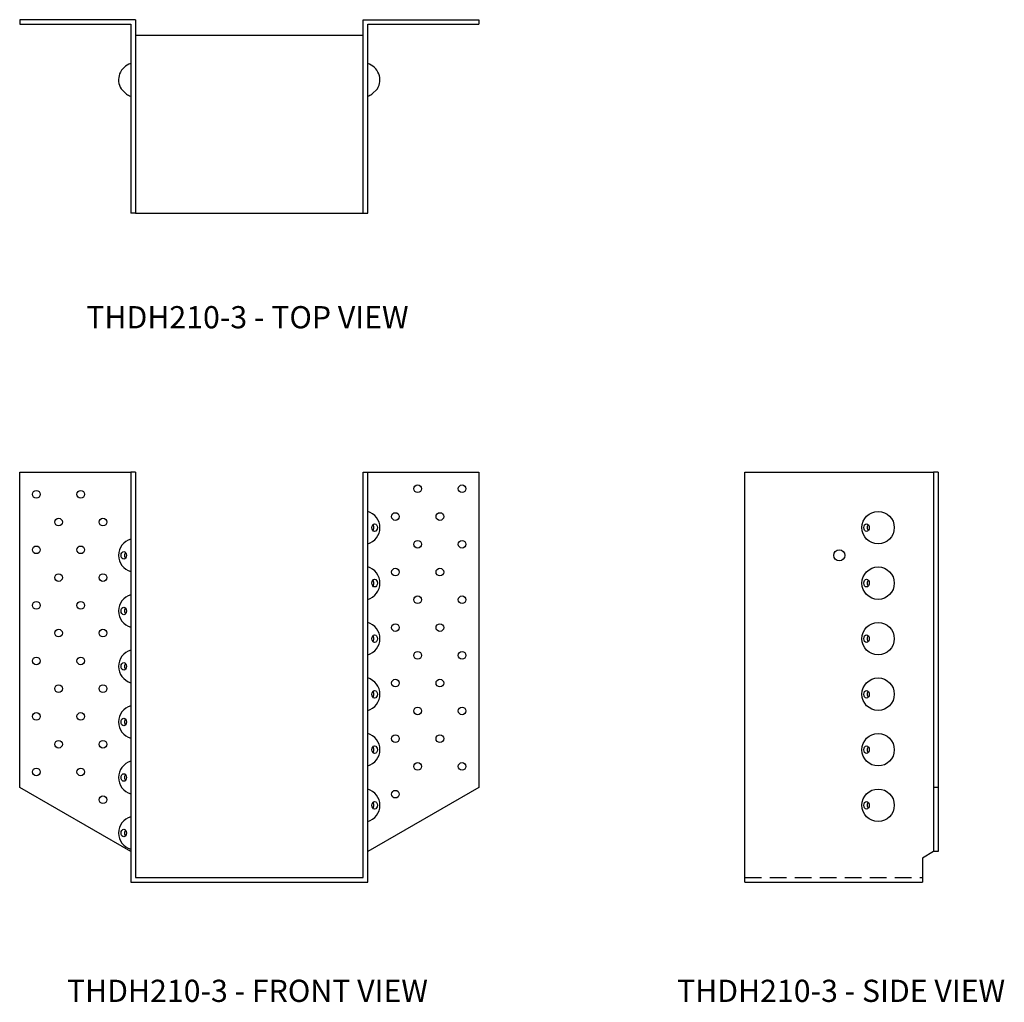
# Model space of a CAD drawing. Extents: x 0.3 to 22.4, y 0 to 22.1.
import ezdxf
from ezdxf.enums import TextEntityAlignment as Align

# ---------------------------------------------------------------- set-up
doc = ezdxf.new("R2010")
doc.units = 0
doc.header["$LTSCALE"] = 1.5
doc.header["$MEASUREMENT"] = 0
doc.linetypes.add('HIDDEN', pattern=[0.375, 0.25, -0.125])
for name, color, linetype in [('USP', 7, 'CONTINUOUS'), ('USP-GEO', 7, 'CONTINUOUS'), ('USP-HID', 7, 'HIDDEN'), ('USP-TXT', 7, 'CONTINUOUS')]:
    doc.layers.add(name, color=color, linetype=linetype)

# ---------------------------------------------------------------- blocks, each defined once
blk = doc.blocks.new('THDH210-3_F')
at = {"layer": 'USP-GEO'}
for p, q in [((0, 2.13), (0, 9.23)), ((0, 9.23), (2.5, 9.23)), ((2.5, 9.23), (2.5, 0)), ((2.605, 9.23), (2.5, 9.23)), ((2.605, 9.23), (2.605, 0.105)), ((7.73, 0.105), (7.73, 9.23)), ((7.73, 9.23), (7.834, 9.23)), ((7.834, 0), (7.834, 9.23)), ((7.834, 9.23), (10.334, 9.23)), ((10.334, 9.23), (10.334, 2.13)), ((2.5, 0.686), (0, 2.13)), ((10.334, 2.13), (7.834, 0.686)), ((2.605, 0.105), (7.73, 0.105)), ((2.5, 0), (7.834, 0))]:
    blk.add_line(p, q, dxfattribs=at)
for centre in [(8.959, 8.855), (9.959, 8.855), (0.375, 8.73), (1.375, 8.73), (8.459, 8.23), (9.459, 8.23), (0.875, 8.105), (1.875, 8.105), (0.375, 7.48), (1.375, 7.48), (8.959, 7.605), (9.959, 7.605), (0.875, 6.855), (1.875, 6.855), (8.459, 6.98), (9.459, 6.98), (8.959, 6.355), (9.959, 6.355), (0.375, 6.23), (1.375, 6.23), (8.459, 5.73), (9.459, 5.73), (0.875, 5.605), (1.875, 5.605), (8.959, 5.105), (9.959, 5.105), (0.375, 4.98), (1.375, 4.98), (0.875, 4.355), (1.875, 4.355), (8.459, 4.48), (9.459, 4.48), (0.375, 3.73), (1.375, 3.73), (8.959, 3.855), (9.959, 3.855), (0.875, 3.105), (1.875, 3.105), (8.459, 3.23), (9.459, 3.23), (8.959, 2.605), (9.959, 2.605), (0.375, 2.48), (1.375, 2.48), (8.459, 1.98), (1.875, 1.855)]:
    blk.add_circle(centre, 0.086, dxfattribs=at)
for centre, start, end in [((7.73, 7.98), 285.995, 74.005), ((2.605, 7.355), 105.995, 254.005), ((7.73, 6.73), 285.995, 74.005), ((2.605, 6.105), 105.995, 254.005), ((7.73, 5.48), 285.995, 74.005), ((2.605, 4.855), 105.995, 254.005), ((7.73, 4.23), 285.995, 74.005), ((2.605, 3.605), 105.995, 254.005), ((7.73, 2.98), 285.995, 74.005), ((2.605, 2.355), 105.995, 254.005), ((7.73, 1.73), 285.995, 74.005), ((2.605, 1.105), 105.995, 254.005)]:
    blk.add_arc(centre, 0.38, start, end, dxfattribs=at)
for centre in [(7.991, 7.98), (2.343, 7.355), (7.991, 6.73), (2.343, 6.105), (7.991, 5.48), (2.343, 4.855), (7.991, 4.23), (2.343, 3.605), (7.991, 2.98), (2.343, 2.355), (7.991, 1.73), (2.343, 1.105)]:
    blk.add_ellipse(centre, major_axis=(0, -0.086), ratio=0.707107, dxfattribs=at)
for centre, start_param, end_param in [((7.914, 7.98), 4.712389, 5.600411), ((7.914, 7.98), 3.824367, 4.712389), ((2.42, 7.355), 0.682774, 1.570796), ((2.42, 7.355), 1.570796, 2.458818), ((7.914, 6.73), 4.712389, 5.600411), ((7.914, 6.73), 3.824367, 4.712389), ((2.42, 6.105), 0.682774, 1.570796), ((2.42, 6.105), 1.570796, 2.458818), ((7.914, 5.48), 4.712389, 5.600411), ((7.914, 5.48), 3.824367, 4.712389), ((2.42, 4.855), 0.682774, 1.570796), ((2.42, 4.855), 1.570796, 2.458818), ((7.914, 4.23), 4.712389, 5.600411), ((7.914, 4.23), 3.824367, 4.712389), ((2.42, 3.605), 0.682774, 1.570796), ((2.42, 3.605), 1.570796, 2.458818), ((7.914, 2.98), 4.712389, 5.600411), ((7.914, 2.98), 3.824367, 4.712389), ((2.42, 2.355), 0.682774, 1.570796), ((2.42, 2.355), 1.570796, 2.458818), ((7.914, 1.73), 4.712389, 5.600411), ((7.914, 1.73), 3.824367, 4.712389), ((2.42, 1.105), 0.682774, 1.570796), ((2.42, 1.105), 1.570796, 2.458818)]:
    blk.add_ellipse(centre, major_axis=(0, 0.086), ratio=0.707107, start_param=start_param, end_param=end_param, dxfattribs=at)
at = {"layer": 'USP-TXT'}
blk.add_text('THDH210-3 - FRONT VIEW', height=0.5, dxfattribs=at).set_placement((5.127, -2.697), align=Align.CENTER)
blk = doc.blocks.new('THDH210-3_T')
at = {"layer": 'USP-GEO'}
for p, q in [((2.605, 4.355), (0, 4.355)), ((0, 4.355), (0, 4.25)), ((0, 4.25), (2.5, 4.25)), ((2.5, 4.25), (2.5, 0)), ((2.605, 4.355), (2.605, 0)), ((7.73, 4.355), (10.334, 4.355)), ((7.73, 0), (7.73, 4.355)), ((7.834, 4.25), (10.334, 4.25)), ((7.834, 0), (7.834, 4.25)), ((10.334, 4.355), (10.334, 4.25)), ((7.73, 4), (2.605, 4)), ((2.282, 2.799), (2.404, 2.678)), ((8.052, 2.799), (7.93, 2.678)), ((2.605, 0), (2.5, 0)), ((2.605, 0), (7.73, 0)), ((7.73, 0), (7.834, 0))]:
    blk.add_line(p, q, dxfattribs=at)
for centre, start, end in [((2.605, 3), 105.995, 211.9057), ((7.73, 3), 328.0943, 74.005), ((2.605, 3), 238.0943, 254.005), ((7.73, 3), 285.995, 301.9057)]:
    blk.add_arc(centre, 0.38, start, end, dxfattribs=at)
at = {"layer": 'USP-TXT'}
blk.add_text('THDH210-3 - TOP VIEW', height=0.5, dxfattribs=at).set_placement((5.127, -2.593), align=Align.CENTER)
blk = doc.blocks.new('THDH210-3_S')
at = {"layer": 'USP-GEO'}
for p, q in [((0, 0), (0, 9.23)), ((0, 9.23), (4.25, 9.23)), ((4.25, 9.23), (4.25, 2.13)), ((4.355, 9.23), (4.25, 9.23)), ((4.355, 9.23), (4.355, 2.13)), ((4.25, 2.13), (4.25, 0.686)), ((4.355, 2.13), (4.25, 2.13)), ((4.355, 2.13), (4.355, 0.686)), ((4.25, 0.686), (4, 0.542)), ((4.355, 0.686), (4.25, 0.686)), ((4, 0.542), (4, 0)), ((0, 0), (4, 0))]:
    blk.add_line(p, q, dxfattribs=at)
for centre, radius in [((3, 7.98), 0.365), ((2.125, 7.355), 0.125), ((3, 6.73), 0.365), ((3, 5.48), 0.365), ((3, 4.23), 0.365), ((3, 2.98), 0.365), ((3, 1.73), 0.365)]:
    blk.add_circle(centre, radius, dxfattribs=at)
for centre in [(2.739, 7.98), (2.739, 6.73), (2.739, 5.48), (2.739, 4.23), (2.739, 2.98), (2.739, 1.73)]:
    blk.add_ellipse(centre, major_axis=(0, -0.086), ratio=0.707107, dxfattribs=at)
for centre in [(2.815, 7.98), (2.815, 6.73), (2.815, 5.48), (2.815, 4.23), (2.815, 2.98), (2.815, 1.73)]:
    blk.add_ellipse(centre, major_axis=(0, 0.086), ratio=0.707107, start_param=0.682774, end_param=2.458818, dxfattribs=at)
at = {"layer": 'USP-HID'}
blk.add_line((0, 0.105), (4, 0.105), dxfattribs=at)
at = {"layer": 'USP-TXT'}
blk.add_text('THDH210-3 - SIDE VIEW', height=0.5, dxfattribs=at).set_placement((2.166, -2.697), align=Align.CENTER)

msp = doc.modelspace()

# ---------------------------------------------------------------- block references
at = {"layer": 'USP'}
for name, p in [('THDH210-3_T', (0.251, 17.756)), ('THDH210-3_F', (0.251, 2.697)), ('THDH210-3_S', (16.577, 2.697))]:
    msp.add_blockref(name, p, dxfattribs=at)

doc.saveas('drawing.dxf')
